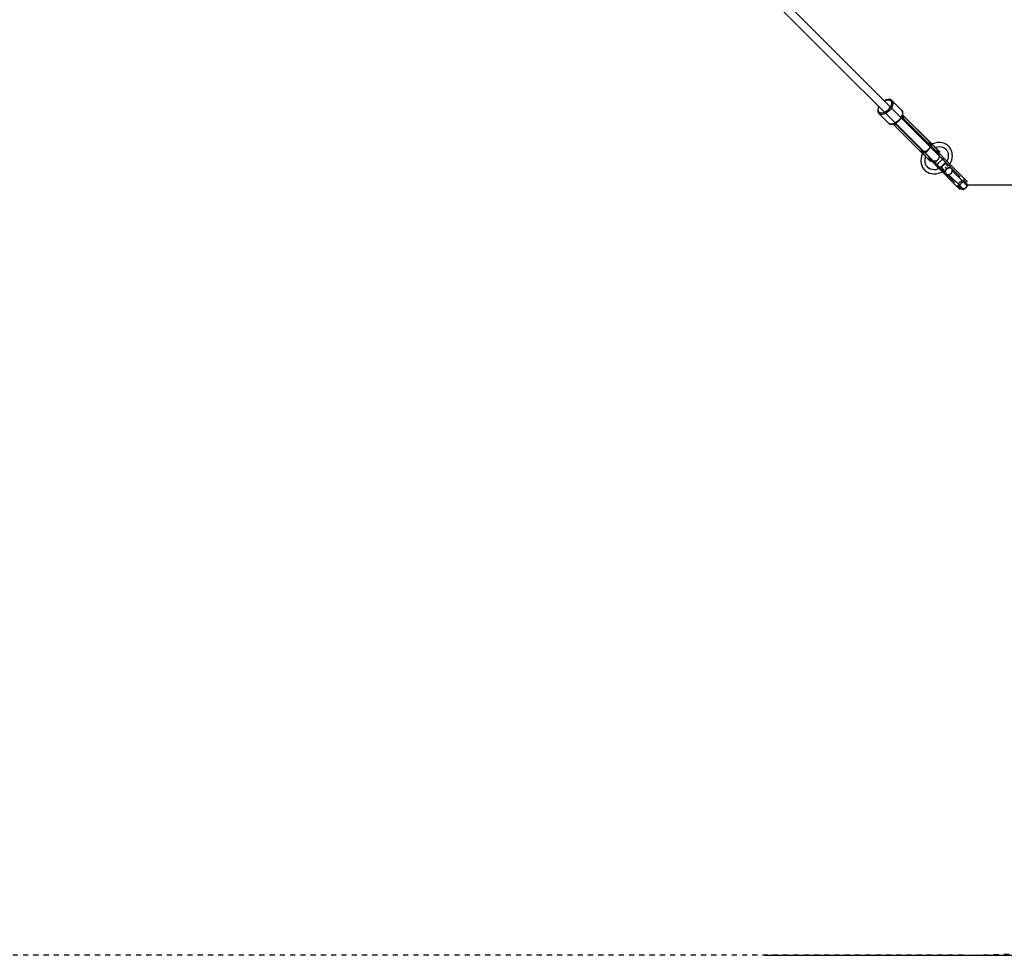
# Model space of a CAD drawing. Units: millimetres. Extents: x 10977 to 11087, y 2725 to 2839.
# Drawn here: x 11035 to 11054, y 2746 to 2764 of the extents above; entities that cross this region are included whole.
import ezdxf

# ---------------------------------------------------------------- set-up
doc = ezdxf.new("R2010")
doc.units = ezdxf.units.MM
doc.linetypes.add('HIDDEN', pattern=[9.525, 6.35, -3.175])
doc.layers.add('COTAS', color=7, linetype='Continuous')
doc.styles.add('ROMANS', font='romans')
doc.styles.get("Standard").update_dxf_attribs({"font": 'arial.ttf'})
doc.dimstyles.new('Standard$0', dxfattribs={"dimtxt": 0.18, "dimasz": 0.18, "dimexe": 0.18, "dimexo": 0.0625, "dimgap": 0.09, "dimtad": 0, "dimtih": 1, "dimtoh": 1, "dimdec": 4, "dimzin": 0, "dimdsep": 46, "dimtxsty": 'Standard', "dimcen": 0.09, "dimadec": 0, "dimazin": 0, "dimtfac": 1, "dimtdec": 4, "dimtofl": 0, "dimtmove": 0, "dimatfit": 3, "dimfxl": 1, "dimtolj": 1, "dimtzin": 0, "dimarcsym": 0})

# ---------------------------------------------------------------- blocks, each defined once
blk = doc.blocks.new('216_JAPET')
for p, q in [((1425.9, -4754.1), (1801.4, -5129.7)), ((1812.3, -5118.7), (1437, -4743.4)), ((1824.2, -5138.7), (1825.8, -5135.2)), ((1825.8, -5135.2), (1825.7, -5132.1)), ((1814.7, -5143), (1817.8, -5143.2)), ((1817.8, -5143.2), (1821.3, -5141.6)), ((1821.3, -5141.6), (1824.2, -5138.7))]:
    blk.add_line(p, q)
at = {"extrusion": (0, 0, -1)}
for p, q in [((1653.5, -4982.5), (1652.4, -4985)), ((1653.1, -4984.6), (1654.1, -4982.2)), ((1654, -4981.5), (1653.5, -4982.5)), ((1654.1, -4982.2), (1654.3, -4981.8)), ((1666.3, -4969.7), (1665.3, -4970.2)), ((1665.6, -4970.5), (1666, -4970.3)), ((1666, -4970.3), (1668.4, -4969.3)), ((1668.8, -4968.7), (1666.3, -4969.7)), ((1668.4, -4969.3), (1670.6, -4968.8)), ((1671.3, -4968.1), (1668.8, -4968.7)), ((1670.6, -4968.8), (1672.7, -4968.7)), ((1671.8, -4968), (1671.3, -4968.1)), ((1674.1, -4967.9), (1671.8, -4968)), ((1672.7, -4968.7), (1674.6, -4969)), ((1676.1, -4968.2), (1674.1, -4967.9)), ((1674.6, -4969), (1676.1, -4969.8)), ((1676.8, -4981.1), (1674.6, -4984.6)), ((1676.7, -4968.4), (1676.1, -4968.2)), ((1676.1, -4969.8), (1677.3, -4971)), ((1678.4, -4969.3), (1676.7, -4968.4)), ((1677.7, -4978.7), (1676.8, -4981.1)), ((1678.3, -4984.2), (1676.9, -4986.2)), ((1677.3, -4971), (1678, -4972.5)), ((1678.3, -4976.4), (1677.7, -4978.7)), ((1678, -4972.5), (1678.4, -4974.3)), ((1678.4, -4974.3), (1678.3, -4976.4)), ((1679.4, -4982.2), (1678.3, -4984.2)), ((1678.6, -4969.5), (1678.4, -4969.3)), ((1679.9, -4970.8), (1678.6, -4969.5)), ((1680.4, -4979.5), (1679.4, -4982.2)), ((1679.9, -4970.8), (1680.8, -4972.5)), ((1698.7, -4989.6), (1679.9, -4970.8)), ((1681, -4976.9), (1680.4, -4979.5)), ((1680.8, -4972.5), (1681.2, -4974.6)), ((1681.2, -4974.6), (1681, -4976.9)), ((1651.8, -4988), (1651.7, -4990.3)), ((1651.7, -4990.3), (1652, -4992.3)), ((1651.9, -4987.5), (1651.8, -4988)), ((1652.4, -4985), (1651.9, -4987.5)), ((1652, -4992.3), (1652.2, -4992.9)), ((1652.2, -4992.9), (1653.1, -4994.6)), ((1652.5, -4988.9), (1652.6, -4986.9)), ((1652.8, -4990.8), (1652.5, -4988.9)), ((1652.6, -4986.9), (1653.1, -4984.6)), ((1653.6, -4992.3), (1652.8, -4990.8)), ((1653.1, -4994.6), (1653.3, -4994.8)), ((1653.3, -4994.8), (1654.6, -4996.1)), ((1654.7, -4993.5), (1653.6, -4992.3)), ((1656.3, -4997), (1654.6, -4996.1)), ((1654.6, -4996.1), (1673.3, -5014.9)), ((1656.3, -4994.3), (1654.7, -4993.5)), ((1658.1, -4994.6), (1656.3, -4994.3)), ((1658.4, -4997.4), (1656.3, -4997)), ((1660.2, -4994.5), (1658.1, -4994.6)), ((1660.7, -4997.3), (1658.4, -4997.4)), ((1662.5, -4993.9), (1660.2, -4994.5)), ((1663.3, -4996.6), (1660.7, -4997.3)), ((1664.9, -4993), (1662.5, -4993.9)), ((1666, -4995.6), (1663.3, -4996.6)), ((1667.2, -4991.6), (1664.9, -4993)), ((1668.6, -4994), (1666, -4995.6)), ((1669.6, -4989.9), (1667.2, -4991.6)), ((1671.3, -4992.1), (1668.6, -4994)), ((1671.8, -4988), (1669.6, -4989.9)), ((1673.7, -4989.9), (1671.3, -4992.1)), ((1674.6, -4984.6), (1671.8, -4988)), ((1675.4, -4988.1), (1673.7, -4989.9)), ((1676.9, -4986.2), (1675.4, -4988.1)), ((1696.6, -5003.6), (1694.7, -5006.2)), ((1698.1, -5000.9), (1696.6, -5003.6)), ((1697, -5004.5), (1698.5, -5001.9)), ((1699.2, -4998.3), (1698.1, -5000.9)), ((1699.1, -5002.6), (1698.4, -5002)), ((1698.5, -5001.9), (1699.5, -4999.3)), ((1754.9, -5058.4), (1698.5, -5001.9)), ((1698.7, -4989.6), (1699.6, -4991.3)), ((1698.9, -4989.8), (1698.7, -4989.6)), ((1699.7, -4991.5), (1698.9, -4989.8)), ((1699.8, -4995.7), (1699.2, -4998.3)), ((1699.3, -4999.9), (1699.9, -5001)), ((1699.5, -4999.3), (1700.1, -4996.9)), ((1699.6, -4991.3), (1699.9, -4993.4)), ((1699.9, -4992.1), (1699.7, -4991.5)), ((1699.9, -4993.4), (1699.8, -4995.7)), ((1700.3, -4994.1), (1699.9, -4992.1)), ((1755.3, -5053.1), (1699.9, -4997.7)), ((1755.8, -5053.8), (1699.9, -4997.8)), ((1699.9, -4997.8), (1755.8, -5053.8)), ((1699.9, -5001), (1701.6, -5004.2)), ((1700.1, -4996.9), (1700.2, -4996.4)), ((1700.2, -4996.4), (1700.3, -4994.1)), ((1675.1, -5015.8), (1673.3, -5014.9)), ((1673.3, -5014.9), (1673.6, -5015.1)), ((1673.6, -5015.1), (1675.3, -5016)), ((1677.1, -5016.1), (1675.1, -5015.8)), ((1675.3, -5016), (1675.9, -5016.1)), ((1675.9, -5016.1), (1677.9, -5016.5)), ((1679.5, -5016), (1677.1, -5016.1)), ((1677.9, -5016.5), (1680.2, -5016.4)), ((1682, -5015.4), (1679.5, -5016)), ((1680.2, -5016.4), (1680.7, -5016.3)), ((1680.7, -5016.3), (1683.1, -5015.7)), ((1681.5, -5016.1), (1736.9, -5071.5)), ((1681.6, -5016.1), (1737.6, -5072)), ((1737.6, -5072), (1681.6, -5016.1)), ((1684.7, -5014.3), (1682, -5015.4)), ((1683.1, -5015.7), (1685.7, -5014.7)), ((1684.7, -5016.1), (1683.7, -5015.5)), ((1686.7, -5013.2), (1684.7, -5014.3)), ((1688, -5017.8), (1684.7, -5016.1)), ((1685.7, -5014.7), (1688.2, -5013.2)), ((1685.7, -5014.7), (1742.2, -5071.1)), ((1685.8, -5014.7), (1686.4, -5015.3)), ((1688.7, -5011.9), (1686.7, -5013.2)), ((1689.4, -5018.3), (1688, -5017.8)), ((1688.2, -5013.2), (1690.7, -5011.4)), ((1690.7, -5010.4), (1688.7, -5011.9)), ((1692.5, -5008.7), (1690.7, -5010.4)), ((1690.7, -5011.4), (1693.1, -5009.3)), ((1694.7, -5006.2), (1692.5, -5008.7)), ((1693.1, -5009.3), (1695.2, -5007)), ((1695.2, -5007), (1697, -5004.5)), ((1701.6, -5004.2), (1702.1, -5005.6)), ((1732.4, -5030.3), (1731.6, -5029.4)), ((1732.7, -5030.5), (1732.4, -5030.3)), ((1732.4, -5030.3), (1732.4, -5030.3)), ((1732.4, -5030.3), (1732.4, -5030.3)), ((1713.2, -5047.8), (1714.1, -5048.7)), ((1714.1, -5048.7), (1714.1, -5048.7)), ((1714.1, -5048.7), (1714.3, -5048.9)), ((1714.1, -5048.7), (1714.1, -5048.7)), ((1751.4, -5053), (1749.8, -5053.3)), ((1749.8, -5053.3), (1750.9, -5053)), ((1750.9, -5053), (1753.6, -5052.9)), ((1752.9, -5052.9), (1751.4, -5053)), ((1753.2, -5060.7), (1752.2, -5062.8)), ((1752.9, -5056.4), (1752.8, -5056.3)), ((1752.8, -5056.3), (1753.2, -5057.5)), ((1754, -5055.7), (1752.9, -5056.3)), ((1752.9, -5056.3), (1754, -5055.7)), ((1754.1, -5053.1), (1753.1, -5052.9)), ((1753.5, -5058.2), (1753.2, -5060.3)), ((1753.2, -5060.5), (1753.2, -5060.7)), ((1753.4, -5057.9), (1753.5, -5058.2)), ((1753.6, -5052.9), (1755.8, -5053.8)), ((1755.4, -5055.3), (1754, -5055.7)), ((1754, -5055.7), (1755.4, -5055.3)), ((1754.2, -5061.4), (1754.9, -5059.9)), ((1754.5, -5058), (1755.6, -5057.3)), ((1755, -5058.7), (1754.9, -5058.4)), ((1756, -5059.5), (1754.9, -5058.5)), ((1754.9, -5059.8), (1755.1, -5059.5)), ((1755.1, -5059.5), (1755, -5059.2)), ((1756.2, -5054), (1755.3, -5053.1)), ((1755.3, -5053.1), (1755.4, -5053.3)), ((1755.5, -5053.3), (1755.3, -5053.1)), ((1755.4, -5053.3), (1755.6, -5053.5)), ((1756.5, -5055.1), (1755.4, -5055.3)), ((1755.4, -5055.3), (1756.5, -5055.1)), ((1755.7, -5053.5), (1755.5, -5053.3)), ((1755.6, -5053.5), (1755.5, -5053.4)), ((1755.9, -5053.8), (1755.5, -5053.6)), ((1755.6, -5053.5), (1755.9, -5053.8)), ((1755.6, -5057.3), (1756.9, -5056.8)), ((1755.8, -5053.8), (1755.7, -5053.5)), ((1755.9, -5053.8), (1756.2, -5054.1)), ((1758.7, -5062.2), (1756, -5059.5)), ((1757, -5054.9), (1756.2, -5054)), ((1756.2, -5054.1), (1756.3, -5054.2)), ((1756.4, -5054.4), (1756.3, -5054.2)), ((1756.5, -5054.5), (1756.4, -5054.4)), ((1756.5, -5054.5), (1756.7, -5054.7)), ((1757.3, -5055.2), (1756.5, -5055.1)), ((1756.5, -5055.1), (1757.3, -5055.2)), ((1756.7, -5054.7), (1757.3, -5055.2)), ((1756.9, -5056.8), (1757.9, -5056.5)), ((1757.1, -5054.9), (1757, -5054.9)), ((1757.7, -5055.6), (1757, -5054.9)), ((1757.2, -5055), (1757.1, -5054.9)), ((1758.2, -5054.5), (1757.2, -5055)), ((1757.3, -5055.2), (1757.2, -5055)), ((1757.2, -5055), (1757.3, -5055.2)), ((1758.6, -5056.6), (1757.3, -5055.2)), ((1757.3, -5055.2), (1758.6, -5056.6)), ((1758.4, -5056.2), (1757.7, -5055.6)), ((1757.9, -5056.5), (1758.6, -5056.6)), ((1762.6, -5053), (1758.2, -5054.5)), ((1758.5, -5056.3), (1758.4, -5056.2)), ((1759.6, -5057.5), (1758.4, -5056.2)), ((1758.6, -5056.5), (1758.5, -5056.3)), ((1758.6, -5056.6), (1758.6, -5056.5)), ((1758.6, -5056.6), (1759.8, -5057.7)), ((1762.1, -5060), (1759.6, -5057.5)), ((1759.8, -5057.7), (1759.8, -5057.8)), ((1759.9, -5057.8), (1759.8, -5057.8)), ((1762.4, -5060.3), (1759.9, -5057.8)), ((1764.4, -5062.3), (1762.1, -5060)), ((1764.6, -5062.6), (1762.4, -5060.3)), ((1767, -5052.1), (1762.6, -5053)), ((1763.3, -5061.1), (1764.6, -5060.7)), ((1764.6, -5060.7), (1768.1, -5060)), ((1771.4, -5051.8), (1767, -5052.1)), ((1768.1, -5060), (1771.5, -5059.8)), ((1772.1, -5051.9), (1771.4, -5051.8)), ((1771.5, -5059.8), (1774.8, -5060.1)), ((1776.4, -5052.3), (1772.1, -5051.9)), ((1774.8, -5060.1), (1778, -5060.9)), ((1780.5, -5053.4), (1776.4, -5052.3)), ((1778, -5060.9), (1780.9, -5062.3)), ((1784.3, -5055.1), (1780.5, -5053.4)), ((1787.7, -5057.5), (1784.3, -5055.1)), ((1788.3, -5058), (1787.7, -5057.5)), ((1791.2, -5060.9), (1788.3, -5058)), ((1793.5, -5064.3), (1791.2, -5060.9)), ((1736.8, -5078.8), (1735.9, -5083.2)), ((1736.7, -5069.8), (1736.8, -5067.1)), ((1736.8, -5067.6), (1736.7, -5069.1)), ((1736.7, -5069.3), (1736.9, -5070.4)), ((1737.6, -5072), (1736.7, -5069.8)), ((1737.1, -5066), (1736.8, -5067.6)), ((1736.8, -5067.1), (1737.1, -5066)), ((1738.3, -5074.4), (1736.8, -5078.8)), ((1737.1, -5071.7), (1736.9, -5071.5)), ((1736.9, -5071.5), (1737.8, -5072.4)), ((1736.9, -5071.5), (1737.1, -5071.7)), ((1737.2, -5071.8), (1737.1, -5071.7)), ((1737.1, -5071.7), (1737.3, -5071.9)), ((1737.6, -5072.1), (1737.2, -5071.8)), ((1737.2, -5071.8), (1737.3, -5071.8)), ((1737.3, -5071.9), (1737.6, -5072)), ((1737.4, -5071.7), (1737.6, -5072.1)), ((1737.9, -5072.4), (1737.6, -5072.1)), ((1737.8, -5072.4), (1738.6, -5073.2)), ((1738, -5072.5), (1737.9, -5072.4)), ((1738, -5072.5), (1738.2, -5072.6)), ((1738.2, -5072.6), (1738.3, -5072.7)), ((1738.5, -5073), (1738.3, -5072.7)), ((1738.8, -5073.4), (1738.3, -5074.4)), ((1739, -5073.5), (1738.5, -5073)), ((1738.6, -5073.2), (1738.7, -5073.3)), ((1738.6, -5073.2), (1739.3, -5073.9)), ((1738.7, -5073.3), (1738.8, -5073.4)), ((1738.8, -5073.4), (1739, -5073.5)), ((1739, -5073.5), (1738.8, -5073.4)), ((1739, -5071.6), (1738.9, -5072.7)), ((1738.9, -5072.7), (1739, -5071.6)), ((1738.9, -5072.7), (1739, -5073.5)), ((1739, -5073.5), (1738.9, -5072.7)), ((1739.5, -5070.3), (1739, -5071.6)), ((1739, -5071.6), (1739.5, -5070.3)), ((1739, -5073.5), (1740.4, -5074.8)), ((1740.4, -5074.8), (1739, -5073.5)), ((1739.3, -5073.9), (1740, -5074.6)), ((1740.1, -5069.1), (1739.5, -5070.3)), ((1739.5, -5070.3), (1740.1, -5069.1)), ((1740, -5074.6), (1740.1, -5074.7)), ((1740, -5074.6), (1741.2, -5075.8)), ((1740.1, -5069), (1740.2, -5069.1)), ((1741.3, -5069.4), (1740.1, -5069)), ((1740.1, -5074.7), (1740.2, -5074.8)), ((1740.2, -5074.8), (1740.4, -5074.8)), ((1740.3, -5074.1), (1740.6, -5073.1)), ((1740.4, -5074.8), (1740.3, -5074.1)), ((1741.5, -5076), (1740.4, -5074.8)), ((1740.6, -5073.1), (1741.1, -5071.8)), ((1741.1, -5071.8), (1741.8, -5070.7)), ((1741.2, -5075.8), (1743.8, -5078.3)), ((1741.6, -5076), (1741.5, -5076)), ((1741.6, -5076), (1741.6, -5076.1)), ((1741.6, -5076.1), (1744.1, -5078.6)), ((1742, -5069.7), (1741.7, -5069.6)), ((1743.9, -5069.5), (1742, -5069.7)), ((1742.2, -5071.1), (1742.4, -5071.2)), ((1742.2, -5071.2), (1743.3, -5072.2)), ((1743.1, -5071.2), (1743.3, -5071.3)), ((1743.3, -5071.3), (1743.6, -5071.1)), ((1743.3, -5072.2), (1746, -5074.9)), ((1743.8, -5071), (1745.2, -5070.4)), ((1743.8, -5078.3), (1746.1, -5080.6)), ((1744.1, -5078.6), (1746.4, -5080.8)), ((1744.5, -5069.4), (1744.3, -5069.4)), ((1746.4, -5068.5), (1744.5, -5069.4)), ((1744.5, -5080.8), (1744.9, -5079.5)), ((1745.1, -5079.6), (1746.1, -5080.6)), ((1745.2, -5070.4), (1747.6, -5068.7)), ((1746, -5074.9), (1748.5, -5077.4)), ((1747.3, -5068.1), (1747.2, -5068.1)), ((1748.8, -5066.9), (1747.3, -5068.1)), ((1747.6, -5068.7), (1750.1, -5066.3)), ((1748.5, -5077.4), (1750.7, -5079.6)), ((1750.1, -5066.3), (1752.5, -5063.8)), ((1750.7, -5079.6), (1752.5, -5081.4)), ((1751.9, -5063.4), (1751, -5064.6)), ((1752, -5063.4), (1751.9, -5063.4)), ((1752.5, -5063.8), (1754.2, -5061.4)), ((1761.2, -5064.7), (1758.7, -5062.2)), ((1763.4, -5066.9), (1761.2, -5064.7)), ((1765.2, -5068.7), (1763.4, -5066.9)), ((1766.5, -5064.3), (1764.4, -5062.3)), ((1764.5, -5068), (1766.6, -5068.1)), ((1764.7, -5062.6), (1764.6, -5062.6)), ((1764.7, -5062.6), (1764.7, -5062.7)), ((1764.7, -5062.7), (1765.4, -5063.3)), ((1766.7, -5070.2), (1765.2, -5068.7)), ((1766.7, -5064.6), (1765.4, -5063.3)), ((1768.3, -5070.3), (1766, -5068.1)), ((1768.3, -5066.1), (1766.5, -5064.3)), ((1766.6, -5068.1), (1769.5, -5068.9)), ((1766.7, -5064.7), (1766.7, -5064.6)), ((1766.7, -5064.7), (1766.8, -5064.8)), ((1767.7, -5071.2), (1766.7, -5070.2)), ((1766.8, -5064.8), (1767.5, -5065.4)), ((1768.5, -5066.4), (1767.5, -5065.4)), ((1768.3, -5071.8), (1767.7, -5071.2)), ((1769.8, -5067.6), (1768.3, -5066.1)), ((1768.3, -5070.3), (1768.8, -5071.4)), ((1785.5, -5087.6), (1768.3, -5070.3)), ((1768.5, -5072), (1768.3, -5071.8)), ((1768.5, -5066.5), (1768.5, -5066.4)), ((1768.5, -5066.5), (1768.7, -5066.6)), ((1770.2, -5074), (1768.5, -5072)), ((1768.7, -5066.6), (1769.2, -5067.2)), ((1768.8, -5071.4), (1768.7, -5072.3)), ((1770, -5067.9), (1769.2, -5067.2)), ((1769.5, -5068.9), (1772.2, -5070.3)), ((1770.9, -5068.8), (1769.8, -5067.6)), ((1770.1, -5068), (1770, -5067.9)), ((1770.1, -5068), (1770.2, -5068.1)), ((1770.2, -5068.1), (1770.6, -5068.6)), ((1771.3, -5076.5), (1770.2, -5074)), ((1771.2, -5069.1), (1770.6, -5068.6)), ((1771.7, -5069.6), (1770.9, -5068.8)), ((1771.1, -5081.8), (1771.6, -5079.1)), ((1771.3, -5069.2), (1771.2, -5069.1)), ((1771.3, -5069.2), (1771.4, -5069.3)), ((1771.6, -5079.1), (1771.3, -5076.5)), ((1771.4, -5069.3), (1771.7, -5069.6)), ((1772, -5070), (1771.7, -5069.6)), ((1772.2, -5070.1), (1771.7, -5069.6)), ((1772.1, -5070.1), (1772, -5070)), ((1772.1, -5070.1), (1772.2, -5070.2)), ((1772.3, -5070.2), (1772.2, -5070.1)), ((1772.2, -5070.2), (1772.4, -5070.3)), ((1772.2, -5070.3), (1772.8, -5070.7)), ((1772.8, -5070.7), (1772.3, -5070.2)), ((1772.6, -5070.5), (1772.4, -5070.3)), ((1772.6, -5070.6), (1772.6, -5070.5)), ((1772.6, -5070.6), (1772.7, -5070.6)), ((1772.7, -5070.6), (1772.7, -5070.7)), ((1772.8, -5070.7), (1772.7, -5070.7)), ((1780.3, -5062), (1782.7, -5063.7)), ((1782.7, -5063.7), (1784.9, -5065.9)), ((1784.9, -5065.9), (1786.7, -5068.4)), ((1786.6, -5068.4), (1787.7, -5070.6)), ((1787.7, -5070.6), (1788.5, -5073.8)), ((1788.5, -5073.8), (1788.8, -5077.1)), ((1788.8, -5077.1), (1788.6, -5080.5)), ((1795.2, -5068.1), (1793.5, -5064.3)), ((1796.3, -5072.2), (1795.2, -5068.1)), ((1796.7, -5076.5), (1796.3, -5072.2)), ((1796.5, -5081.6), (1796.8, -5077.2)), ((1796.8, -5077.2), (1796.7, -5076.5)), ((1735.9, -5083.2), (1735.6, -5087.6)), ((1735.6, -5087.6), (1735.7, -5088.3)), ((1735.7, -5088.3), (1736.1, -5092.6)), ((1736.1, -5092.6), (1737.2, -5096.7)), ((1737.2, -5096.7), (1738.9, -5100.5)), ((1743.6, -5087.7), (1743.8, -5084.3)), ((1743.9, -5091), (1743.6, -5087.7)), ((1743.8, -5084.3), (1744.5, -5080.8)), ((1744.7, -5094.2), (1743.9, -5091)), ((1746, -5097.1), (1744.7, -5094.2)), ((1747.5, -5098.9), (1745.8, -5096.5)), ((1746.1, -5080.6), (1748.1, -5082.7)), ((1746.4, -5080.8), (1746.4, -5080.9)), ((1747.1, -5081.6), (1746.4, -5080.9)), ((1746.4, -5080.9), (1746.4, -5080.9)), ((1747.1, -5081.6), (1748.4, -5082.9)), ((1747.2, -5081.8), (1748.1, -5082.7)), ((1749.7, -5101.1), (1747.5, -5098.9)), ((1748.1, -5082.7), (1749.9, -5084.5)), ((1748.4, -5082.9), (1748.5, -5083)), ((1748.6, -5083), (1748.5, -5083)), ((1749.2, -5083.7), (1748.6, -5083)), ((1749.1, -5083.7), (1749.9, -5084.5)), ((1749.2, -5083.7), (1750.2, -5084.7)), ((1749.9, -5084.5), (1751.4, -5086)), ((1750.2, -5084.7), (1750.3, -5084.8)), ((1750.4, -5084.9), (1750.3, -5084.8)), ((1750.9, -5085.4), (1750.4, -5084.9)), ((1750.8, -5085.3), (1751.4, -5086)), ((1750.9, -5085.4), (1751.7, -5086.2)), ((1751.4, -5086), (1752.6, -5087.1)), ((1751.7, -5086.2), (1751.8, -5086.3)), ((1751.9, -5082.8), (1751.8, -5080.7)), ((1751.8, -5082.2), (1754.1, -5084.5)), ((1751.9, -5086.4), (1751.8, -5086.3)), ((1752.6, -5085.7), (1751.9, -5082.8)), ((1752.3, -5086.8), (1751.9, -5086.4)), ((1752, -5080.9), (1752.5, -5081.4)), ((1752.1, -5083.6), (1754.1, -5085.7)), ((1752.1, -5086.7), (1752.6, -5087.1)), ((1752.3, -5086.8), (1752.9, -5087.4)), ((1752.5, -5081.4), (1754, -5082.9)), ((1754.1, -5088.4), (1752.6, -5085.7)), ((1752.6, -5087.1), (1753.4, -5088)), ((1752.9, -5087.4), (1753, -5087.5)), ((1753.1, -5087.6), (1753, -5087.5)), ((1753.4, -5087.9), (1753.1, -5087.6)), ((1753.1, -5087.6), (1753.4, -5088)), ((1753.4, -5087.9), (1753.8, -5088.3)), ((1753.4, -5088), (1753.8, -5088.4)), ((1753.6, -5082.5), (1754, -5082.9)), ((1753.7, -5088.3), (1753.8, -5088.4)), ((1753.8, -5088.3), (1753.8, -5088.3)), ((1753.9, -5088.4), (1753.8, -5088.3)), ((1753.8, -5088.4), (1754, -5088.5)), ((1754.1, -5088.6), (1753.9, -5088.4)), ((1754, -5082.9), (1755, -5083.9)), ((1754, -5088.5), (1754.5, -5089)), ((1755.2, -5085), (1754.1, -5084.5)), ((1754.1, -5084.5), (1754.5, -5084.9)), ((1755.2, -5086.1), (1754.1, -5085.7)), ((1754.1, -5085.7), (1771.3, -5102.9)), ((1754.5, -5089), (1754.1, -5088.4)), ((1754.1, -5088.6), (1754.3, -5088.8)), ((1754.3, -5088.8), (1754.4, -5088.8)), ((1754.4, -5088.9), (1754.4, -5088.8)), ((1754.5, -5088.9), (1754.4, -5088.9)), ((1754.5, -5088.9), (1754.5, -5089)), ((1754.7, -5083.6), (1755, -5083.9)), ((1755, -5083.9), (1755.6, -5084.5)), ((1756, -5084.9), (1755.2, -5085)), ((1756.6, -5086), (1755.2, -5086.1)), ((1755.5, -5084.4), (1755.6, -5084.5)), ((1755.6, -5084.5), (1755.8, -5084.7)), ((1755.8, -5084.7), (1757.8, -5086.4)), ((1757.1, -5085.8), (1756.6, -5086)), ((1757.8, -5086.4), (1760.3, -5087.5)), ((1760.3, -5087.5), (1762.9, -5087.8)), ((1762.9, -5087.8), (1765.6, -5087.3)), ((1765.7, -5090.1), (1763.3, -5087.7)), ((1765.6, -5087.3), (1767.9, -5086)), ((1766.9, -5094.1), (1767.5, -5094.8)), ((1767.2, -5095.5), (1767.1, -5096.9)), ((1767.1, -5096.9), (1767.6, -5097.9)), ((1767.2, -5097.1), (1767.1, -5098.1)), ((1767.1, -5098.1), (1767.6, -5099.1)), ((1767.9, -5093.9), (1767.2, -5095.5)), ((1767.6, -5097.9), (1770, -5100.3)), ((1767.6, -5099.1), (1770, -5101.5)), ((1767.9, -5086), (1769.8, -5084.2)), ((1769.1, -5092.4), (1767.9, -5093.9)), ((1776.2, -5085.4), (1769.1, -5092.4)), ((1769.8, -5084.2), (1771.1, -5081.8)), ((1771.2, -5081.5), (1771.8, -5082.1)), ((1775.5, -5098.7), (1774, -5100)), ((1782.5, -5091.7), (1775.5, -5098.7)), ((1782.5, -5092.8), (1775.5, -5099.9)), ((1775.9, -5099.1), (1775.5, -5098.7)), ((1777.7, -5084.1), (1776.2, -5085.4)), ((1777.8, -5084.1), (1776.8, -5083.1)), ((1779.3, -5083.4), (1777.7, -5084.1)), ((1780.7, -5083.3), (1779.3, -5083.4)), ((1781.7, -5083.8), (1780.7, -5083.3)), ((1784.1, -5086.2), (1781.7, -5083.8)), ((1783.7, -5090.2), (1782.5, -5091.7)), ((1783.7, -5091.3), (1782.5, -5092.8)), ((1782.9, -5092.1), (1782.5, -5091.7)), ((1782.5, -5092.8), (1787.7, -5098)), ((1785.5, -5101.7), (1783.3, -5099.5)), ((1784.5, -5088.6), (1783.7, -5090.2)), ((1784, -5090.7), (1783.7, -5091.3)), ((1784.1, -5086.2), (1784.6, -5087.2)), ((1819.3, -5121.3), (1784.1, -5086.2)), ((1784.6, -5087.2), (1784.5, -5088.6)), ((1785.5, -5101.7), (1792.7, -5099.1)), ((1786.8, -5087.4), (1786.3, -5088.3)), ((1787.9, -5084), (1786.7, -5087.4)), ((1788.6, -5080.5), (1787.9, -5084)), ((1790.4, -5096.8), (1789.6, -5097)), ((1792.7, -5099.1), (1790.4, -5096.8)), ((1792.1, -5094.2), (1794.1, -5090.4)), ((1797.4, -5103.8), (1792.7, -5099.1)), ((1794.1, -5090.4), (1795.6, -5086)), ((1795.6, -5086), (1796.5, -5081.6)), ((1738.9, -5100.5), (1741.2, -5103.9)), ((1741.2, -5103.9), (1741.8, -5104.5)), ((1741.8, -5104.5), (1744.7, -5107.4)), ((1744.7, -5107.4), (1748.1, -5109.7)), ((1748.1, -5109.7), (1751.9, -5111.4)), ((1752.2, -5102.9), (1749.7, -5101.1)), ((1751.9, -5111.4), (1756, -5112.5)), ((1754.4, -5103.9), (1752.1, -5102.8)), ((1757.6, -5104.7), (1754.4, -5103.9)), ((1756, -5112.5), (1760.3, -5112.9)), ((1760.9, -5105), (1757.6, -5104.7)), ((1760.3, -5112.9), (1761, -5113)), ((1764.3, -5104.8), (1760.9, -5105)), ((1761, -5113), (1765.4, -5112.7)), ((1767.8, -5104.1), (1764.3, -5104.8)), ((1765.4, -5112.7), (1769.8, -5111.8)), ((1771.2, -5102.9), (1767.8, -5104.1)), ((1769.8, -5111.8), (1774.2, -5110.3)), ((1770, -5100.3), (1770.4, -5100.7)), ((1771, -5100.8), (1770, -5100.3)), ((1770, -5101.5), (1805.1, -5136.6)), ((1771, -5102), (1770, -5101.5)), ((1772.4, -5100.7), (1771, -5100.8)), ((1772.4, -5101.8), (1771, -5102)), ((1771.3, -5102.9), (1771.1, -5103)), ((1774, -5100), (1772.4, -5100.7)), ((1774, -5101.1), (1772.4, -5101.8)), ((1775.5, -5099.9), (1774, -5101.1)), ((1774.2, -5110.3), (1777.2, -5108.7)), ((1775.5, -5099.9), (1781.1, -5105.6)), ((1780.9, -5106.9), (1780.6, -5107.7)), ((1780.6, -5107.7), (1782.9, -5110.1)), ((1780.7, -5106.7), (1782.9, -5108.9)), ((1782.9, -5108.9), (1785.5, -5101.7)), ((1782.9, -5110.1), (1785.5, -5102.9)), ((1782.9, -5108.9), (1783, -5109)), ((1782.9, -5110.1), (1787.6, -5114.8)), ((1785.3, -5102.7), (1785.5, -5102.9)), ((1785.5, -5102.9), (1792.7, -5100.3)), ((1787.6, -5114.8), (1794.9, -5112.2)), ((1789.6, -5114.1), (1810.6, -5135.1)), ((1792.7, -5100.3), (1792.5, -5100.1)), ((1797.4, -5105), (1792.7, -5100.3)), ((1794.9, -5112.2), (1797.4, -5105)), ((1796.7, -5107), (1817.7, -5128)), ((1797.1, -5104.7), (1797.4, -5103.8)), ((1805.1, -5136.6), (1806.2, -5137.1)), ((1806.2, -5137.1), (1805.1, -5136.6)), ((1805.1, -5136.6), (1806.9, -5138.4)), ((1806.2, -5137.1), (1807.6, -5137)), ((1807.6, -5137), (1806.2, -5137.1)), ((1807.6, -5137), (1809.1, -5136.3)), ((1809.1, -5136.3), (1807.6, -5137)), ((1809.1, -5136.3), (1810.6, -5135.1)), ((1810.6, -5135.1), (1809.1, -5136.3)), ((1810.6, -5135.1), (1817.7, -5128)), ((1817.7, -5128), (1810.6, -5135.1)), ((1810.6, -5135.1), (1812.8, -5137.3)), ((1812.8, -5137.3), (1814.7, -5139.2)), ((1817.7, -5128), (1818.9, -5126.5)), ((1818.9, -5126.5), (1817.7, -5128)), ((1817.7, -5128), (1819.9, -5130.2)), ((1818.8, -5125.5), (1818.9, -5125.3)), ((1818.9, -5125.3), (1818.8, -5125.5)), ((1818.9, -5125.3), (1819.6, -5123.8)), ((1819.6, -5123.8), (1818.9, -5125.3)), ((1818.9, -5126.5), (1819.2, -5125.8)), ((1819.2, -5125.8), (1818.9, -5126.5)), ((1819.8, -5122.4), (1819.3, -5121.3)), ((1819.3, -5121.3), (1819.8, -5122.4)), ((1821.1, -5123.1), (1819.3, -5121.3)), ((1819.6, -5123.8), (1819.8, -5122.4)), ((1819.8, -5122.4), (1819.6, -5123.8)), ((1819.9, -5130.2), (1821.8, -5132.1)), ((1822.6, -5124.7), (1821.1, -5123.1)), ((1821.8, -5132.1), (1823.4, -5133.7)), ((1824, -5126), (1822.6, -5124.7)), ((1823.4, -5133.7), (1824.7, -5135)), ((1825, -5127.1), (1824, -5126)), ((1824.7, -5135), (1825.7, -5136)), ((1825.8, -5127.9), (1825, -5127.1)), ((1825.7, -5136), (1826.2, -5136.5)), ((1826.3, -5128.3), (1825.8, -5127.9)), ((1826.2, -5136.5), (1826.3, -5136.6)), ((1826.3, -5128.4), (1826.3, -5128.3)), ((1806.9, -5138.4), (1808.5, -5140)), ((1808.5, -5140), (1809.8, -5141.3)), ((1809.8, -5141.3), (1810.9, -5142.4)), ((1810.9, -5142.4), (1811.7, -5143.2)), ((1811.7, -5143.2), (1812.1, -5143.7)), ((1812.1, -5143.7), (1812.1, -5143.7)), ((1814.7, -5139.2), (1816.4, -5140.8)), ((1816.4, -5140.8), (1817.7, -5142.1)), ((1817.7, -5142.1), (1818.6, -5143)), ((1818.6, -5143), (1819.2, -5143.6)), ((1819.2, -5143.6), (1819.2, -5143.7))]:
    blk.add_line(p, q, dxfattribs=at)
at = {"linetype": 'HIDDEN'}
blk.add_lwpolyline([(-1817.3, 0), (1817.3, 0, -0.414214), (3317.3, -1500), (3317.3, -5134.6, -0.414214), (1817.3, -6634.6), (-1817.3, -6634.6, -0.414214), (-3317.3, -5134.6), (-3317.3, -1500, -0.414214)], format="xyb", close=True, dxfattribs=at)
blk.add_circle((1817.1, -5134.5), 8)
blk = doc.blocks.new('*D9')
at = {"layer": 'COTAS', "color": 0, "linetype": 'Continuous', "lineweight": -2, "ltscale": 40, "transparency": 16777216}
for p, q in [((11053.118, 2797.25), (11060.348, 2797.25)), ((11058.548, 2792.75), (11058.548, 2781.864)), ((11058.548, 2765.406), (11058.548, 2776.292)), ((11053.118, 2760.906), (11060.348, 2760.906))]:
    blk.add_line(p, q, dxfattribs=at)
at = {"layer": 'COTAS', "color": 0, "linetype": 'Continuous', "ltscale": 40, "transparency": 16777216}
for points in [[(11057.798, 2792.75), (11059.298, 2792.75), (11058.548, 2797.25)], [(11057.798, 2765.406), (11059.298, 2765.406), (11058.548, 2760.906)]]:
    blk.add_solid(points, dxfattribs=at)
at = {"layer": 'COTAS', "color": 7, "linetype": 'Continuous', "ltscale": 40, "transparency": 16777216, "insert": (11058.548, 2779.078), "char_height": 3, "attachment_point": 5, "style": 'ROMANS'}
blk.add_mtext('\\A1;3,6 m.', dxfattribs=at)
blk = doc.blocks.new('*D10')
at = {"layer": 'COTAS', "color": 0, "linetype": 'Continuous', "lineweight": -2, "ltscale": 40, "transparency": 16777216}
for p, q in [((11045.722, 2812.25), (11083.47, 2812.25)), ((11081.67, 2807.75), (11081.67, 2781.863)), ((11081.67, 2750.404), (11081.67, 2776.291)), ((11049.167, 2745.904), (11083.47, 2745.904))]:
    blk.add_line(p, q, dxfattribs=at)
at = {"layer": 'COTAS', "color": 0, "linetype": 'Continuous', "ltscale": 40, "transparency": 16777216}
for points in [[(11080.92, 2807.75), (11082.42, 2807.75), (11081.67, 2812.25)], [(11080.92, 2750.404), (11082.42, 2750.404), (11081.67, 2745.904)]]:
    blk.add_solid(points, dxfattribs=at)
at = {"layer": 'COTAS', "color": 7, "linetype": 'Continuous', "ltscale": 40, "transparency": 16777216, "insert": (11081.67, 2779.077), "char_height": 3, "attachment_point": 5, "style": 'ROMANS'}
blk.add_mtext('\\A1;6,7 m.', dxfattribs=at)

msp = doc.modelspace()

# ---------------------------------------------------------------- block references
at = {"xscale": 0.01, "yscale": 0.01, "zscale": 0.01}
msp.add_blockref('216_JAPET', (11034.847, 2812.25), dxfattribs=at)

# ---------------------------------------------------------------- dimensions: what is measured, and where the dimension line sits
at = {"layer": 'COTAS', "linetype": 'Continuous', "ltscale": 40}
dim = msp.add_linear_dim(base=(11081.67, 2745.904), p1=(11045.622, 2812.25), p2=(11049.067, 2745.904), angle=90, text='6,7 m.', dimstyle='Standard$0', override={"dimtxt": 3, "dimasz": 4.5, "dimexe": 1.8, "dimexo": 0.1, "dimgap": 1, "dimtoh": 0, "dimdec": 2, "dimtxsty": 'ROMANS', "dimcen": 10, "dimclrt": 7, "dimtfac": 0.666667, "dimtdec": 2, "dimtmove": 2}, dxfattribs=at)
dim.commit()
dim.dimension.update_dxf_attribs({"geometry": '*D10', "text_midpoint": (11081.67, 2779.077), "dimtype": 160})
dim = msp.add_linear_dim(base=(11058.548, 2760.906), p1=(11053.018, 2797.25), p2=(11053.018, 2760.906), angle=90, text='3,6 m.', dimstyle='Standard$0', override={"dimtxt": 3, "dimasz": 4.5, "dimexe": 1.8, "dimexo": 0.1, "dimgap": 1, "dimtoh": 0, "dimdec": 2, "dimtxsty": 'ROMANS', "dimcen": 10, "dimclrt": 7, "dimtfac": 0.666667, "dimtdec": 2, "dimtmove": 2}, dxfattribs=at)
dim.commit()
dim.dimension.update_dxf_attribs({"geometry": '*D9', "text_midpoint": (11058.548, 2779.078)})

doc.saveas('drawing.dxf')
